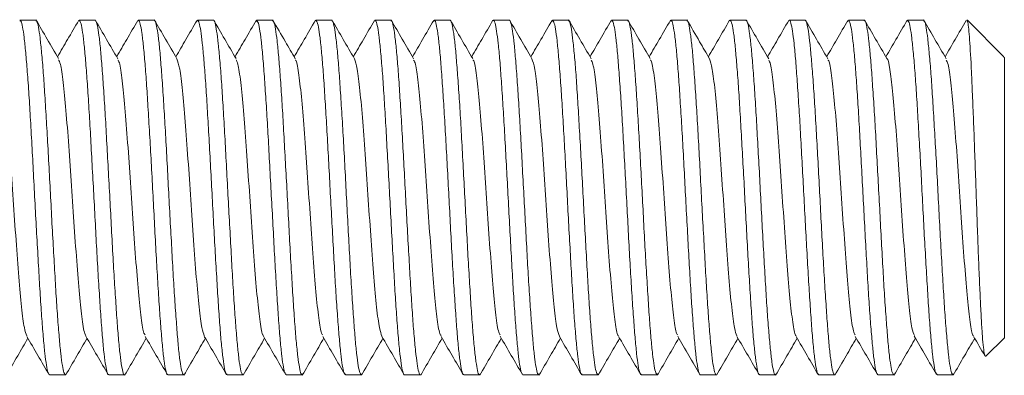
# Model space of a CAD drawing. Units: millimetres. Extents: x -741 to 959, y -1071 to 1297.
# Drawn here: x 314 to 327, y 591 to 596 of the extents above; entities that cross this region are included whole.
import ezdxf

# ---------------------------------------------------------------- set-up
doc = ezdxf.new("R2010")
doc.units = ezdxf.units.MM

msp = doc.modelspace()

# ---------------------------------------------------------------- linework, layer by layer
at = {"color": 7, "linetype": 'Continuous', "lineweight": 0}
for p, q in [((313.827, 595.745), (313.612, 595.745)), ((314.627, 595.745), (314.412, 595.745)), ((315.427, 595.745), (315.212, 595.745)), ((316.227, 595.745), (316.012, 595.745)), ((316.801, 595.727), (316.809, 595.744)), ((317.027, 595.745), (316.812, 595.745)), ((317.601, 595.731), (317.605, 595.741)), ((317.827, 595.745), (317.612, 595.745)), ((318.627, 595.745), (318.412, 595.745)), ((319.427, 595.745), (319.212, 595.745)), ((320.227, 595.745), (320.012, 595.745)), ((320.801, 595.727), (320.809, 595.744)), ((321.027, 595.745), (320.812, 595.745)), ((321.6, 595.727), (321.606, 595.741)), ((321.827, 595.745), (321.612, 595.745)), ((322.627, 595.745), (322.412, 595.745)), ((323.427, 595.745), (323.212, 595.745)), ((324.227, 595.745), (324.012, 595.745)), ((324.8, 595.725), (324.81, 595.744)), ((325.027, 595.745), (324.812, 595.745)), ((325.601, 595.73), (325.606, 595.741)), ((325.827, 595.745), (325.612, 595.745)), ((326.421, 595.745), (326.412, 595.745)), ((326.412, 595.736), (326.421, 595.739)), ((326.915, 595.25), (326.421, 595.745)), ((326.421, 595.739), (326.421, 595.745)), ((326.921, 595.243), (326.91, 595.245)), ((326.921, 591.445), (326.921, 595.243)), ((326.67, 591.194), (326.921, 591.445)), ((314.012, 590.945), (314.227, 590.945)), ((314.812, 590.945), (315.027, 590.945)), ((315.612, 590.945), (315.827, 590.945)), ((316.412, 590.945), (316.627, 590.945)), ((317.212, 590.945), (317.427, 590.945)), ((317.438, 590.96), (317.433, 590.947)), ((318.012, 590.945), (318.227, 590.945)), ((318.239, 590.963), (318.229, 590.945)), ((318.812, 590.945), (319.027, 590.945)), ((319.612, 590.945), (319.827, 590.945)), ((320.412, 590.945), (320.627, 590.945)), ((321.212, 590.945), (321.427, 590.945)), ((321.44, 590.963), (321.434, 590.948)), ((322.012, 590.945), (322.227, 590.945)), ((322.239, 590.964), (322.23, 590.945)), ((322.812, 590.945), (323.027, 590.945)), ((323.612, 590.945), (323.827, 590.945)), ((324.412, 590.945), (324.627, 590.945)), ((325.212, 590.945), (325.427, 590.945)), ((325.439, 590.961), (325.434, 590.948)), ((326.012, 590.945), (326.227, 590.945)), ((326.238, 590.961), (326.23, 590.945))]:
    msp.add_line(p, q, dxfattribs=at)
for points, knots in [([(313.612, 595.737), (313.617, 595.737), (313.628, 595.738), (313.648, 595.663), (313.669, 595.521), (313.69, 595.316), (313.712, 595.054), (313.734, 594.745), (313.755, 594.393), (313.776, 594.015), (313.798, 593.614), (313.819, 593.209), (313.841, 592.804), (313.863, 592.419), (313.884, 592.056), (313.905, 591.733), (313.927, 591.453), (313.949, 591.229), (313.97, 591.065), (313.991, 590.963), (314.005, 590.951), (314.012, 590.946)], [0, 0, 0, 0, 0.033709, 0.088243, 0.141245, 0.195783, 0.248782, 0.303322, 0.356321, 0.410859, 0.46386, 0.518395, 0.571394, 0.625931, 0.678929, 0.733466, 0.786468, 0.841, 0.894003, 0.948541, 1, 1, 1, 1]), ([(314.239, 590.962), (314.236, 590.955), (314.225, 590.932), (314.207, 590.965), (314.185, 591.06), (314.164, 591.223), (314.143, 591.447), (314.121, 591.722), (314.099, 592.047), (314.079, 592.405), (314.056, 592.794), (314.035, 593.195), (314.014, 593.603), (313.992, 594.001), (313.97, 594.383), (313.949, 594.733), (313.928, 595.046), (313.906, 595.308), (313.884, 595.517), (313.863, 595.659), (313.844, 595.737), (313.832, 595.737), (313.827, 595.737)], [0, 0, 0, 0, 0.023866, 0.076891, 0.12842, 0.181444, 0.232972, 0.285997, 0.337529, 0.390552, 0.44208, 0.495105, 0.546635, 0.599662, 0.651194, 0.704215, 0.75575, 0.808772, 0.860302, 0.913326, 0.964855, 1, 1, 1, 1]), ([(314.134, 595.227), (314.083, 595.314), (313.981, 595.489), (313.879, 595.665), (313.829, 595.752)], [0, 0, 0, 0, 0.499729, 1, 1, 1, 1]), ([(314.407, 595.745), (314.357, 595.658), (314.261, 595.493), (314.165, 595.329), (314.12, 595.251)], [0, 0, 0, 0, 0.525379, 1, 1, 1, 1]), ([(314.412, 595.736), (314.416, 595.738), (314.426, 595.744), (314.443, 595.682), (314.465, 595.555), (314.486, 595.36), (314.507, 595.11), (314.529, 594.807), (314.551, 594.466), (314.572, 594.089), (314.593, 593.695), (314.616, 593.287), (314.637, 592.884), (314.658, 592.491), (314.68, 592.126), (314.702, 591.792), (314.723, 591.505), (314.744, 591.268), (314.766, 591.091), (314.788, 590.983), (314.802, 590.937), (314.811, 590.948), (314.812, 590.949)], [0, 0, 0, 0, 0.023923, 0.076926, 0.131464, 0.184467, 0.239006, 0.292007, 0.346543, 0.399545, 0.454088, 0.507084, 0.561625, 0.614628, 0.669166, 0.722164, 0.776706, 0.829705, 0.884244, 0.937247, 0.991787, 1, 1, 1, 1]), ([(315.027, 590.949), (315.026, 590.947), (315.018, 590.936), (315.003, 590.981), (314.982, 591.086), (314.96, 591.263), (314.938, 591.496), (314.917, 591.784), (314.896, 592.113), (314.873, 592.481), (314.852, 592.87), (314.831, 593.276), (314.809, 593.681), (314.787, 594.079), (314.766, 594.453), (314.745, 594.799), (314.723, 595.1), (314.702, 595.354), (314.681, 595.55), (314.659, 595.68), (314.641, 595.744), (314.63, 595.738), (314.627, 595.736)], [0, 0, 0, 0, 0.0073157, 0.0603175, 0.1148578, 0.1678574, 0.2223927, 0.2753957, 0.3299379, 0.3829346, 0.4374698, 0.4904795, 0.5450126, 0.5980145, 0.6525531, 0.7055568, 0.7600959, 0.8130943, 0.8676342, 0.9206334, 0.9751702, 1, 1, 1, 1]), ([(314.935, 595.224), (314.884, 595.312), (314.782, 595.487), (314.681, 595.662), (314.63, 595.75)], [0, 0, 0, 0, 0.499776, 1, 1, 1, 1]), ([(315.206, 595.744), (315.156, 595.658), (315.061, 595.493), (314.965, 595.329), (314.92, 595.251)], [0, 0, 0, 0, 0.525908, 1, 1, 1, 1]), ([(315.212, 595.739), (315.214, 595.74), (315.223, 595.75), (315.239, 595.7), (315.26, 595.586), (315.282, 595.404), (315.304, 595.162), (315.325, 594.872), (315.346, 594.534), (315.368, 594.167), (315.39, 593.772), (315.411, 593.369), (315.433, 592.961), (315.454, 592.568), (315.475, 592.194), (315.497, 591.855), (315.519, 591.556), (315.54, 591.311), (315.561, 591.12), (315.583, 590.999), (315.6, 590.942), (315.61, 590.95), (315.612, 590.953)], [0, 0, 0, 0, 0.012605, 0.067143, 0.120145, 0.174687, 0.227687, 0.282225, 0.335223, 0.389766, 0.442766, 0.497309, 0.550307, 0.604846, 0.657844, 0.71239, 0.76539, 0.819928, 0.87293, 0.927469, 0.98047, 1, 1, 1, 1]), ([(315.827, 590.952), (315.825, 590.95), (315.815, 590.941), (315.799, 590.996), (315.777, 591.116), (315.755, 591.303), (315.735, 591.549), (315.713, 591.844), (315.691, 592.184), (315.67, 592.554), (315.648, 592.951), (315.626, 593.354), (315.605, 593.761), (315.584, 594.153), (315.562, 594.525), (315.54, 594.86), (315.519, 595.155), (315.498, 595.396), (315.476, 595.582), (315.454, 595.697), (315.439, 595.749), (315.429, 595.74), (315.427, 595.738)], [0, 0, 0, 0, 0.01709, 0.071631, 0.124629, 0.179167, 0.232173, 0.286714, 0.339716, 0.394248, 0.447256, 0.501793, 0.554794, 0.609331, 0.662334, 0.716873, 0.769876, 0.824415, 0.877416, 0.931954, 0.984958, 1, 1, 1, 1]), ([(315.735, 595.225), (315.684, 595.313), (315.582, 595.488), (315.48, 595.664), (315.429, 595.751)], [0, 0, 0, 0, 0.4997253, 1, 1, 1, 1]), ([(316.006, 595.743), (315.955, 595.657), (315.86, 595.492), (315.765, 595.328), (315.72, 595.251)], [0, 0, 0, 0, 0.527487, 1, 1, 1, 1]), ([(316.012, 595.743), (316.012, 595.743), (316.02, 595.754), (316.035, 595.713), (316.057, 595.615), (316.078, 595.443), (316.099, 595.215), (316.121, 594.931), (316.142, 594.605), (316.163, 594.24), (316.185, 593.852), (316.207, 593.447), (316.228, 593.042), (316.25, 592.642), (316.272, 592.266), (316.293, 591.917), (316.314, 591.612), (316.336, 591.354), (316.358, 591.154), (316.379, 591.017), (316.397, 590.948), (316.408, 590.952), (316.412, 590.953)], [0, 0, 0, 0, 0.002842, 0.055841, 0.110377, 0.16338, 0.21792, 0.270919, 0.325458, 0.378456, 0.432998, 0.485997, 0.540535, 0.593532, 0.648069, 0.701073, 0.755613, 0.808608, 0.863146, 0.916148, 0.970688, 1, 1, 1, 1]), ([(316.627, 590.953), (316.624, 590.952), (316.613, 590.947), (316.594, 591.015), (316.573, 591.148), (316.552, 591.348), (316.53, 591.602), (316.508, 591.909), (316.487, 592.253), (316.466, 592.632), (316.444, 593.028), (316.422, 593.436), (316.401, 593.838), (316.379, 594.23), (316.358, 594.592), (316.337, 594.923), (316.315, 595.206), (316.293, 595.438), (316.272, 595.61), (316.251, 595.712), (316.235, 595.754), (316.228, 595.743), (316.227, 595.742)], [0, 0, 0, 0, 0.0284144, 0.0814148, 0.1359507, 0.1889515, 0.2434915, 0.2964931, 0.3510281, 0.4040302, 0.4585645, 0.5115714, 0.566104, 0.6191062, 0.6736447, 0.7266455, 0.7811836, 0.8341833, 0.8887214, 0.9417236, 0.996262, 1, 1, 1, 1]), ([(316.534, 595.226), (316.483, 595.314), (316.381, 595.489), (316.279, 595.665), (316.229, 595.752)], [0, 0, 0, 0, 0.499758, 1, 1, 1, 1]), ([(316.806, 595.744), (316.756, 595.657), (316.661, 595.493), (316.565, 595.329), (316.52, 595.251)], [0, 0, 0, 0, 0.525683, 1, 1, 1, 1]), ([(316.812, 595.74), (316.818, 595.737), (316.831, 595.731), (316.852, 595.638), (316.874, 595.483), (316.895, 595.263), (316.916, 594.992), (316.938, 594.671), (316.96, 594.315), (316.981, 593.928), (317.002, 593.528), (317.025, 593.12), (317.046, 592.721), (317.067, 592.337), (317.089, 591.984), (317.11, 591.667), (317.131, 591.401), (317.153, 591.188), (317.175, 591.039), (317.194, 590.955), (317.207, 590.952), (317.212, 590.951)], [0, 0, 0, 0, 0.046083, 0.099082, 0.153619, 0.206618, 0.261157, 0.314153, 0.368689, 0.421689, 0.476232, 0.529224, 0.583763, 0.636764, 0.691297, 0.744297, 0.798836, 0.851832, 0.906369, 0.95937, 1, 1, 1, 1]), ([(317.427, 590.951), (317.422, 590.952), (317.409, 590.954), (317.391, 591.035), (317.369, 591.183), (317.347, 591.393), (317.326, 591.66), (317.305, 591.972), (317.283, 592.327), (317.261, 592.707), (317.24, 593.109), (317.219, 593.514), (317.196, 593.918), (317.175, 594.302), (317.154, 594.662), (317.132, 594.981), (317.11, 595.257), (317.089, 595.476), (317.068, 595.635), (317.047, 595.73), (317.033, 595.738), (317.027, 595.741)], [0, 0, 0, 0, 0.038194, 0.09273, 0.145728, 0.200264, 0.253263, 0.307801, 0.360799, 0.415336, 0.468341, 0.522877, 0.575871, 0.630406, 0.68341, 0.737944, 0.790947, 0.845484, 0.89848, 0.953015, 1, 1, 1, 1]), ([(317.334, 595.225), (317.29, 595.302), (317.188, 595.477), (317.087, 595.652), (317.029, 595.75)], [0, 0, 0, 0, 0.437564, 1, 1, 1, 1]), ([(317.607, 595.746), (317.557, 595.659), (317.461, 595.494), (317.365, 595.329), (317.32, 595.251)], [0, 0, 0, 0, 0.524749, 1, 1, 1, 1]), ([(317.612, 595.737), (317.617, 595.737), (317.629, 595.738), (317.648, 595.661), (317.669, 595.518), (317.691, 595.312), (317.713, 595.048), (317.733, 594.738), (317.755, 594.386), (317.777, 594.007), (317.798, 593.606), (317.819, 593.201), (317.842, 592.797), (317.863, 592.411), (317.884, 592.049), (317.906, 591.727), (317.928, 591.448), (317.949, 591.225), (317.97, 591.063), (317.992, 590.962), (318.006, 590.951), (318.012, 590.946)], [0, 0, 0, 0, 0.0347723, 0.0893096, 0.1423064, 0.196845, 0.2498433, 0.3043836, 0.3573821, 0.4119192, 0.4649208, 0.51946, 0.5724563, 0.6269907, 0.67999, 0.7345299, 0.7875291, 0.8420662, 0.895065, 0.9496001, 1, 1, 1, 1]), ([(318.227, 590.947), (318.221, 590.952), (318.207, 590.961), (318.186, 591.059), (318.164, 591.219), (318.143, 591.442), (318.122, 591.716), (318.1, 592.04), (318.078, 592.398), (318.057, 592.786), (318.035, 593.187), (318.014, 593.595), (317.993, 593.993), (317.971, 594.376), (317.949, 594.726), (317.928, 595.04), (317.907, 595.303), (317.885, 595.513), (317.863, 595.657), (317.844, 595.736), (317.832, 595.737), (317.827, 595.737)], [0, 0, 0, 0, 0.049501, 0.102498, 0.157034, 0.210036, 0.264572, 0.317573, 0.372108, 0.425109, 0.47965, 0.532649, 0.587184, 0.640184, 0.694716, 0.74772, 0.802255, 0.855254, 0.90979, 0.962791, 1, 1, 1, 1]), ([(318.135, 595.224), (318.084, 595.312), (317.982, 595.487), (317.881, 595.662), (317.83, 595.75)], [0, 0, 0, 0, 0.499682, 1, 1, 1, 1]), ([(318.406, 595.744), (318.356, 595.658), (318.261, 595.493), (318.165, 595.329), (318.12, 595.251)], [0, 0, 0, 0, 0.52654, 1, 1, 1, 1]), ([(318.412, 595.736), (318.415, 595.738), (318.426, 595.744), (318.444, 595.681), (318.465, 595.552), (318.486, 595.356), (318.508, 595.105), (318.53, 594.801), (318.551, 594.459), (318.572, 594.082), (318.594, 593.687), (318.616, 593.279), (318.637, 592.877), (318.659, 592.484), (318.68, 592.119), (318.701, 591.786), (318.723, 591.5), (318.745, 591.264), (318.766, 591.088), (318.787, 590.982), (318.803, 590.936), (318.811, 590.947), (318.812, 590.948)], [0, 0, 0, 0, 0.02499, 0.077991, 0.132527, 0.185528, 0.240068, 0.293069, 0.347613, 0.40061, 0.455147, 0.508153, 0.562689, 0.615689, 0.670225, 0.723226, 0.777766, 0.830766, 0.885304, 0.938307, 0.992846, 1, 1, 1, 1]), ([(319.027, 590.948), (319.027, 590.947), (319.019, 590.936), (319.003, 590.98), (318.982, 591.083), (318.961, 591.259), (318.939, 591.49), (318.917, 591.778), (318.896, 592.106), (318.875, 592.474), (318.853, 592.862), (318.831, 593.268), (318.81, 593.673), (318.788, 594.071), (318.766, 594.446), (318.745, 594.792), (318.724, 595.095), (318.702, 595.35), (318.68, 595.546), (318.659, 595.678), (318.641, 595.743), (318.631, 595.738), (318.627, 595.736)], [0, 0, 0, 0, 0.006258, 0.059257, 0.113793, 0.166796, 0.221337, 0.274339, 0.328875, 0.381874, 0.436415, 0.489416, 0.543951, 0.596952, 0.651487, 0.704491, 0.759032, 0.812033, 0.866566, 0.91957, 0.974111, 1, 1, 1, 1]), ([(318.934, 595.225), (318.884, 595.313), (318.782, 595.488), (318.68, 595.664), (318.629, 595.751)], [0, 0, 0, 0, 0.4997737, 1, 1, 1, 1]), ([(319.206, 595.743), (319.156, 595.657), (319.06, 595.492), (318.965, 595.328), (318.92, 595.251)], [0, 0, 0, 0, 0.526683, 1, 1, 1, 1]), ([(319.212, 595.738), (319.214, 595.74), (319.223, 595.749), (319.239, 595.698), (319.261, 595.583), (319.283, 595.399), (319.304, 595.157), (319.325, 594.865), (319.347, 594.527), (319.368, 594.159), (319.39, 593.764), (319.412, 593.361), (319.433, 592.953), (319.454, 592.561), (319.476, 592.187), (319.498, 591.849), (319.519, 591.551), (319.54, 591.307), (319.562, 591.117), (319.584, 590.998), (319.6, 590.942), (319.61, 590.95), (319.612, 590.952)], [0, 0, 0, 0, 0.013667, 0.068208, 0.121208, 0.175745, 0.228746, 0.283287, 0.336289, 0.390825, 0.443834, 0.498373, 0.551375, 0.605915, 0.658915, 0.713447, 0.766453, 0.820995, 0.873996, 0.928532, 0.981535, 1, 1, 1, 1]), ([(319.827, 590.952), (319.825, 590.95), (319.815, 590.941), (319.799, 590.994), (319.778, 591.113), (319.756, 591.299), (319.734, 591.544), (319.713, 591.838), (319.692, 592.177), (319.67, 592.547), (319.648, 592.943), (319.628, 593.346), (319.605, 593.753), (319.584, 594.145), (319.563, 594.518), (319.541, 594.854), (319.519, 595.15), (319.498, 595.392), (319.477, 595.579), (319.455, 595.695), (319.438, 595.748), (319.429, 595.739), (319.427, 595.737)], [0, 0, 0, 0, 0.016028, 0.070566, 0.123568, 0.178106, 0.231107, 0.285645, 0.338647, 0.393185, 0.44619, 0.500729, 0.553726, 0.608267, 0.661273, 0.715814, 0.768815, 0.82335, 0.876351, 0.930891, 0.983893, 1, 1, 1, 1]), ([(319.734, 595.226), (319.683, 595.313), (319.581, 595.488), (319.48, 595.664), (319.429, 595.751)], [0, 0, 0, 0, 0.49975, 1, 1, 1, 1]), ([(320.007, 595.746), (319.957, 595.659), (319.861, 595.494), (319.765, 595.329), (319.72, 595.251)], [0, 0, 0, 0, 0.524205, 1, 1, 1, 1]), ([(320.012, 595.742), (320.013, 595.743), (320.021, 595.754), (320.036, 595.712), (320.056, 595.612), (320.078, 595.439), (320.1, 595.21), (320.121, 594.925), (320.142, 594.598), (320.165, 594.232), (320.186, 593.844), (320.207, 593.439), (320.229, 593.034), (320.251, 592.635), (320.272, 592.259), (320.293, 591.911), (320.315, 591.607), (320.337, 591.349), (320.357, 591.15), (320.379, 591.015), (320.398, 590.947), (320.409, 590.951), (320.412, 590.953)], [0, 0, 0, 0, 0.003901, 0.056902, 0.11144, 0.16444, 0.218978, 0.271977, 0.32652, 0.379521, 0.434056, 0.487061, 0.541595, 0.594599, 0.649137, 0.702133, 0.756671, 0.809673, 0.864213, 0.917212, 0.971747, 1, 1, 1, 1]), ([(320.627, 590.953), (320.624, 590.952), (320.613, 590.947), (320.595, 591.013), (320.573, 591.144), (320.552, 591.343), (320.531, 591.597), (320.509, 591.902), (320.487, 592.246), (320.466, 592.624), (320.445, 593.02), (320.422, 593.428), (320.401, 593.83), (320.38, 594.222), (320.358, 594.586), (320.336, 594.917), (320.315, 595.201), (320.294, 595.434), (320.272, 595.607), (320.251, 595.711), (320.236, 595.754), (320.228, 595.743), (320.227, 595.742)], [0, 0, 0, 0, 0.027347, 0.080348, 0.134885, 0.187888, 0.242426, 0.295427, 0.349966, 0.40297, 0.457509, 0.510505, 0.565041, 0.618044, 0.672584, 0.725586, 0.780125, 0.833123, 0.887664, 0.940665, 0.995204, 1, 1, 1, 1]), ([(320.535, 595.224), (320.484, 595.312), (320.383, 595.487), (320.281, 595.662), (320.23, 595.75)], [0, 0, 0, 0, 0.499749, 1, 1, 1, 1]), ([(320.807, 595.745), (320.757, 595.659), (320.661, 595.494), (320.565, 595.329), (320.52, 595.251)], [0, 0, 0, 0, 0.525398, 1, 1, 1, 1]), ([(320.812, 595.74), (320.818, 595.737), (320.832, 595.73), (320.853, 595.635), (320.874, 595.479), (320.895, 595.258), (320.917, 594.986), (320.939, 594.664), (320.959, 594.308), (320.982, 593.92), (321.003, 593.52), (321.024, 593.112), (321.046, 592.713), (321.068, 592.329), (321.089, 591.978), (321.11, 591.662), (321.132, 591.396), (321.154, 591.184), (321.175, 591.037), (321.194, 590.954), (321.207, 590.952), (321.212, 590.952)], [0, 0, 0, 0, 0.047148, 0.100146, 0.154682, 0.207681, 0.26222, 0.315216, 0.369757, 0.42275, 0.477289, 0.530287, 0.584828, 0.637828, 0.692361, 0.74536, 0.799898, 0.852898, 0.907433, 0.960431, 1, 1, 1, 1]), ([(321.427, 590.952), (321.422, 590.952), (321.41, 590.953), (321.39, 591.033), (321.369, 591.179), (321.348, 591.388), (321.326, 591.654), (321.304, 591.966), (321.284, 592.319), (321.262, 592.699), (321.24, 593.101), (321.219, 593.506), (321.197, 593.91), (321.175, 594.294), (321.154, 594.655), (321.133, 594.975), (321.111, 595.252), (321.089, 595.472), (321.068, 595.632), (321.048, 595.729), (321.034, 595.738), (321.027, 595.742)], [0, 0, 0, 0, 0.037131, 0.0916667, 0.1446674, 0.199207, 0.252201, 0.306737, 0.3597398, 0.4142775, 0.4672798, 0.5218094, 0.574812, 0.629348, 0.6823493, 0.7368861, 0.789881, 0.8444164, 0.8974183, 0.9519567, 1, 1, 1, 1]), ([(321.335, 595.224), (321.284, 595.312), (321.182, 595.487), (321.081, 595.663), (321.03, 595.75)], [0, 0, 0, 0, 0.499795, 1, 1, 1, 1]), ([(321.606, 595.743), (321.556, 595.657), (321.46, 595.492), (321.365, 595.328), (321.32, 595.251)], [0, 0, 0, 0, 0.527064, 1, 1, 1, 1]), ([(321.612, 595.737), (321.617, 595.737), (321.629, 595.737), (321.648, 595.659), (321.67, 595.514), (321.691, 595.307), (321.712, 595.042), (321.734, 594.732), (321.756, 594.379), (321.777, 593.999), (321.799, 593.598), (321.821, 593.193), (321.842, 592.789), (321.863, 592.404), (321.885, 592.043), (321.907, 591.721), (321.928, 591.443), (321.949, 591.222), (321.971, 591.06), (321.992, 590.961), (322.006, 590.951), (322.012, 590.947)], [0, 0, 0, 0, 0.035833, 0.090373, 0.143373, 0.197907, 0.250909, 0.305448, 0.358445, 0.412985, 0.465979, 0.520517, 0.57352, 0.628054, 0.681052, 0.735589, 0.78859, 0.843131, 0.896129, 0.950664, 1, 1, 1, 1]), ([(322.227, 590.948), (322.221, 590.952), (322.207, 590.96), (322.187, 591.057), (322.165, 591.215), (322.143, 591.437), (322.122, 591.71), (322.101, 592.033), (322.079, 592.391), (322.057, 592.778), (322.036, 593.179), (322.015, 593.587), (321.993, 593.985), (321.971, 594.369), (321.95, 594.72), (321.928, 595.035), (321.907, 595.298), (321.886, 595.51), (321.864, 595.655), (321.844, 595.736), (321.832, 595.737), (321.827, 595.737)], [0, 0, 0, 0, 0.048436, 0.101437, 0.155976, 0.208976, 0.26351, 0.316506, 0.37105, 0.424046, 0.478586, 0.531581, 0.586118, 0.639119, 0.693659, 0.746656, 0.801188, 0.85419, 0.908729, 0.961727, 1, 1, 1, 1]), ([(322.134, 595.226), (322.083, 595.313), (321.981, 595.488), (321.88, 595.664), (321.829, 595.751)], [0, 0, 0, 0, 0.49972, 1, 1, 1, 1]), ([(322.407, 595.745), (322.356, 595.658), (322.261, 595.494), (322.165, 595.329), (322.12, 595.251)], [0, 0, 0, 0, 0.524968, 1, 1, 1, 1]), ([(322.401, 595.735), (322.408, 595.74), (322.423, 595.751), (322.444, 595.68), (322.465, 595.548), (322.487, 595.351), (322.509, 595.099), (322.53, 594.795), (322.551, 594.452), (322.574, 594.074), (322.595, 593.679), (322.616, 593.271), (322.638, 592.869), (322.659, 592.476), (322.68, 592.112), (322.702, 591.78), (322.724, 591.495), (322.745, 591.26), (322.766, 591.085), (322.788, 590.98), (322.804, 590.936), (322.812, 590.947), (322.812, 590.948)], [0, 0, 0, 0, 0.0530267, 0.1045615, 0.1575899, 0.2091196, 0.2621462, 0.3136852, 0.3667131, 0.4182471, 0.4712757, 0.5228028, 0.5758296, 0.6273697, 0.6803931, 0.7319278, 0.7849523, 0.8364858, 0.8895154, 0.9410464, 0.9940727, 1, 1, 1, 1]), ([(323.027, 590.948), (323.026, 590.947), (323.019, 590.935), (323.004, 590.979), (322.982, 591.08), (322.96, 591.255), (322.94, 591.485), (322.918, 591.772), (322.896, 592.1), (322.875, 592.466), (322.854, 592.854), (322.831, 593.26), (322.81, 593.665), (322.789, 594.064), (322.767, 594.439), (322.745, 594.786), (322.724, 595.089), (322.703, 595.345), (322.681, 595.543), (322.659, 595.676), (322.642, 595.742), (322.631, 595.738), (322.627, 595.736)], [0, 0, 0, 0, 0.005192, 0.058194, 0.112734, 0.165736, 0.220274, 0.273274, 0.32781, 0.380816, 0.435349, 0.488349, 0.542892, 0.595891, 0.650436, 0.703429, 0.757968, 0.810971, 0.865511, 0.918511, 0.973049, 1, 1, 1, 1]), ([(322.935, 595.225), (322.89, 595.302), (322.788, 595.477), (322.687, 595.652), (322.63, 595.751)], [0, 0, 0, 0, 0.437504, 1, 1, 1, 1]), ([(323.207, 595.746), (323.157, 595.659), (323.061, 595.494), (322.965, 595.329), (322.92, 595.251)], [0, 0, 0, 0, 0.524774, 1, 1, 1, 1]), ([(323.212, 595.738), (323.214, 595.74), (323.223, 595.749), (323.24, 595.697), (323.262, 595.58), (323.282, 595.395), (323.304, 595.152), (323.326, 594.859), (323.347, 594.52), (323.368, 594.151), (323.391, 593.756), (323.412, 593.353), (323.433, 592.945), (323.455, 592.553), (323.477, 592.18), (323.498, 591.843), (323.519, 591.546), (323.541, 591.303), (323.563, 591.114), (323.584, 590.996), (323.601, 590.941), (323.61, 590.95), (323.612, 590.952)], [0, 0, 0, 0, 0.014734, 0.069271, 0.122274, 0.176814, 0.229814, 0.284349, 0.337352, 0.391898, 0.444897, 0.499434, 0.552439, 0.606973, 0.659981, 0.714515, 0.767516, 0.822055, 0.875056, 0.929596, 0.982597, 1, 1, 1, 1]), ([(323.827, 590.951), (323.825, 590.949), (323.816, 590.94), (323.799, 590.993), (323.778, 591.11), (323.757, 591.295), (323.735, 591.538), (323.713, 591.831), (323.692, 592.17), (323.671, 592.539), (323.649, 592.935), (323.627, 593.338), (323.606, 593.746), (323.584, 594.138), (323.563, 594.511), (323.542, 594.848), (323.52, 595.145), (323.498, 595.388), (323.477, 595.576), (323.456, 595.694), (323.439, 595.748), (323.429, 595.739), (323.427, 595.737)], [0, 0, 0, 0, 0.014966, 0.069503, 0.122507, 0.177045, 0.230045, 0.284583, 0.337588, 0.392127, 0.445125, 0.499665, 0.552666, 0.60721, 0.66021, 0.714749, 0.767747, 0.822286, 0.875288, 0.929828, 0.982829, 1, 1, 1, 1]), ([(323.735, 595.224), (323.684, 595.312), (323.583, 595.487), (323.481, 595.662), (323.43, 595.75)], [0, 0, 0, 0, 0.499726, 1, 1, 1, 1]), ([(324.006, 595.744), (323.956, 595.657), (323.861, 595.493), (323.765, 595.328), (323.72, 595.251)], [0, 0, 0, 0, 0.526771, 1, 1, 1, 1]), ([(324.012, 595.742), (324.013, 595.743), (324.021, 595.754), (324.035, 595.711), (324.057, 595.609), (324.079, 595.435), (324.1, 595.205), (324.121, 594.919), (324.143, 594.591), (324.165, 594.225), (324.186, 593.836), (324.208, 593.431), (324.229, 593.026), (324.251, 592.627), (324.272, 592.252), (324.294, 591.905), (324.315, 591.601), (324.336, 591.345), (324.358, 591.147), (324.38, 591.013), (324.398, 590.947), (324.408, 590.951), (324.412, 590.953)], [0, 0, 0, 0, 0.004959, 0.057962, 0.112504, 0.165504, 0.220042, 0.27304, 0.327575, 0.380582, 0.435119, 0.488123, 0.542658, 0.595656, 0.650201, 0.703198, 0.757734, 0.810739, 0.865277, 0.918278, 0.972816, 1, 1, 1, 1]), ([(324.627, 590.953), (324.624, 590.952), (324.613, 590.946), (324.595, 591.011), (324.574, 591.141), (324.552, 591.339), (324.531, 591.591), (324.51, 591.896), (324.488, 592.239), (324.466, 592.617), (324.445, 593.012), (324.424, 593.42), (324.402, 593.822), (324.38, 594.215), (324.359, 594.579), (324.337, 594.911), (324.315, 595.196), (324.294, 595.43), (324.273, 595.604), (324.251, 595.709), (324.236, 595.753), (324.228, 595.742), (324.227, 595.741)], [0, 0, 0, 0, 0.026282, 0.0792851, 0.1338249, 0.1868213, 0.2413587, 0.2943642, 0.348905, 0.4019005, 0.4564386, 0.5094397, 0.5639815, 0.6169847, 0.6715199, 0.7245217, 0.7790596, 0.832061, 0.8865999, 0.9396002, 0.9941363, 1, 1, 1, 1]), ([(324.534, 595.225), (324.484, 595.313), (324.382, 595.488), (324.28, 595.663), (324.229, 595.751)], [0, 0, 0, 0, 0.499722, 1, 1, 1, 1]), ([(324.806, 595.744), (324.756, 595.657), (324.66, 595.493), (324.565, 595.328), (324.52, 595.251)], [0, 0, 0, 0, 0.526487, 1, 1, 1, 1]), ([(324.812, 595.741), (324.819, 595.737), (324.833, 595.729), (324.853, 595.633), (324.874, 595.475), (324.896, 595.253), (324.918, 594.98), (324.939, 594.657), (324.961, 594.3), (324.982, 593.913), (325.003, 593.512), (325.025, 593.104), (325.047, 592.705), (325.068, 592.322), (325.089, 591.971), (325.111, 591.656), (325.133, 591.392), (325.154, 591.18), (325.175, 591.035), (325.195, 590.953), (325.207, 590.952), (325.212, 590.952)], [0, 0, 0, 0, 0.048204, 0.101205, 0.155743, 0.208743, 0.263275, 0.316278, 0.370817, 0.423816, 0.478355, 0.531349, 0.585887, 0.638883, 0.693425, 0.746421, 0.80096, 0.853957, 0.908496, 0.961495, 1, 1, 1, 1]), ([(325.427, 590.952), (325.422, 590.952), (325.41, 590.952), (325.391, 591.031), (325.369, 591.176), (325.348, 591.383), (325.327, 591.648), (325.305, 591.959), (325.283, 592.312), (325.262, 592.692), (325.241, 593.093), (325.219, 593.498), (325.197, 593.902), (325.177, 594.287), (325.154, 594.648), (325.133, 594.969), (325.112, 595.247), (325.09, 595.468), (325.068, 595.63), (325.048, 595.728), (325.034, 595.738), (325.027, 595.742)], [0, 0, 0, 0, 0.036066, 0.090605, 0.143604, 0.198141, 0.251139, 0.305676, 0.358676, 0.413218, 0.466213, 0.52075, 0.573749, 0.628288, 0.681288, 0.735819, 0.788823, 0.843361, 0.89636, 0.950897, 1, 1, 1, 1]), ([(325.334, 595.226), (325.283, 595.314), (325.181, 595.489), (325.08, 595.665), (325.029, 595.752)], [0, 0, 0, 0, 0.499795, 1, 1, 1, 1]), ([(325.607, 595.746), (325.557, 595.659), (325.461, 595.494), (325.365, 595.329), (325.32, 595.251)], [0, 0, 0, 0, 0.524816, 1, 1, 1, 1]), ([(325.612, 595.738), (325.617, 595.737), (325.629, 595.736), (325.649, 595.657), (325.67, 595.511), (325.691, 595.302), (325.714, 595.036), (325.735, 594.725), (325.756, 594.371), (325.778, 593.992), (325.8, 593.59), (325.821, 593.185), (325.842, 592.781), (325.864, 592.397), (325.886, 592.036), (325.906, 591.715), (325.928, 591.438), (325.95, 591.218), (325.971, 591.058), (325.992, 590.961), (326.006, 590.951), (326.012, 590.947)], [0, 0, 0, 0, 0.036899, 0.091435, 0.144434, 0.198974, 0.251972, 0.306503, 0.359509, 0.414044, 0.467046, 0.521576, 0.574581, 0.629112, 0.682119, 0.736655, 0.789652, 0.844186, 0.897187, 0.951725, 1, 1, 1, 1]), ([(326.227, 590.949), (326.221, 590.952), (326.207, 590.959), (326.186, 591.054), (326.166, 591.211), (326.144, 591.432), (326.122, 591.705), (326.101, 592.027), (326.08, 592.383), (326.058, 592.77), (326.036, 593.171), (326.015, 593.579), (325.994, 593.978), (325.971, 594.361), (325.95, 594.713), (325.929, 595.029), (325.907, 595.294), (325.885, 595.506), (325.865, 595.653), (325.845, 595.735), (325.832, 595.737), (325.827, 595.737)], [0, 0, 0, 0, 0.04738, 0.100379, 0.154915, 0.207914, 0.262449, 0.315451, 0.369983, 0.42298, 0.47752, 0.530518, 0.585059, 0.638057, 0.692593, 0.745592, 0.800129, 0.853127, 0.907664, 0.960663, 1, 1, 1, 1]), ([(326.135, 595.224), (326.084, 595.312), (325.982, 595.487), (325.881, 595.662), (325.83, 595.75)], [0, 0, 0, 0, 0.499746, 1, 1, 1, 1]), ([(326.406, 595.744), (326.356, 595.658), (326.261, 595.493), (326.165, 595.329), (326.12, 595.251)], [0, 0, 0, 0, 0.526206, 1, 1, 1, 1]), ([(326.421, 595.739), (326.423, 595.732), (326.433, 595.695), (326.452, 595.511), (326.473, 595.137), (326.49, 594.742), (326.504, 594.398), (326.518, 594.025), (326.532, 593.64), (326.546, 593.247), (326.559, 592.866), (326.573, 592.498), (326.587, 592.163), (326.601, 591.864), (326.614, 591.614), (326.628, 591.415), (326.642, 591.277), (326.656, 591.196), (326.664, 591.195), (326.669, 591.194)], [0, 0, 0, 0, 0.0258855, 0.1306057, 0.235329, 0.2913896, 0.3491199, 0.4044219, 0.4613608, 0.5159669, 0.5721753, 0.6263906, 0.6822352, 0.7354157, 0.790156, 0.8430798, 0.8976011, 0.949559, 1, 1, 1, 1]), ([(313.705, 591.473), (313.694, 591.501), (313.67, 591.561), (313.634, 591.844), (313.597, 592.253), (313.559, 592.759), (313.522, 593.315), (313.484, 593.874), (313.447, 594.388), (313.409, 594.809), (313.372, 595.115), (313.347, 595.189), (313.334, 595.226)], [0, 0, 0, 0, 0.089291, 0.190511, 0.291654, 0.392871, 0.494032, 0.595252, 0.696395, 0.797621, 0.898778, 1, 1, 1, 1]), ([(314.504, 591.478), (314.502, 591.479), (314.487, 591.482), (314.459, 591.645), (314.422, 591.963), (314.384, 592.413), (314.347, 592.941), (314.309, 593.503), (314.272, 594.052), (314.234, 594.542), (314.197, 594.921), (314.163, 595.16), (314.142, 595.195), (314.134, 595.209)], [0, 0, 0, 0, 0.020109, 0.121338, 0.222502, 0.323726, 0.424875, 0.5261, 0.62726, 0.72849, 0.82963, 0.93086, 1, 1, 1, 1]), ([(315.305, 591.483), (315.298, 591.492), (315.279, 591.517), (315.247, 591.736), (315.209, 592.101), (315.172, 592.582), (315.134, 593.126), (315.097, 593.69), (315.059, 594.223), (315.022, 594.683), (314.984, 595.017), (314.955, 595.197), (314.939, 595.205), (314.935, 595.207)], [0, 0, 0, 0, 0.057246, 0.158392, 0.259627, 0.360794, 0.462023, 0.563162, 0.664396, 0.765559, 0.866793, 0.967938, 1, 1, 1, 1]), ([(316.105, 591.471), (316.094, 591.499), (316.07, 591.559), (316.034, 591.843), (315.997, 592.252), (315.959, 592.758), (315.922, 593.314), (315.884, 593.873), (315.847, 594.387), (315.809, 594.808), (315.772, 595.114), (315.747, 595.188), (315.734, 595.225)], [0, 0, 0, 0, 0.090681, 0.1918064, 0.2928452, 0.3939777, 0.4950338, 0.596159, 0.6972049, 0.7983372, 0.8993974, 1, 1, 1, 1]), ([(316.904, 591.478), (316.902, 591.479), (316.887, 591.481), (316.859, 591.645), (316.822, 591.962), (316.784, 592.412), (316.747, 592.939), (316.709, 593.502), (316.672, 594.05), (316.634, 594.54), (316.597, 594.92), (316.563, 595.16), (316.542, 595.195), (316.534, 595.209)], [0, 0, 0, 0, 0.02051, 0.121713, 0.2228504, 0.3240515, 0.4251699, 0.5263639, 0.6275006, 0.7287085, 0.8298199, 0.9310265, 1, 1, 1, 1]), ([(317.705, 591.484), (317.698, 591.493), (317.679, 591.517), (317.647, 591.735), (317.609, 592.1), (317.572, 592.581), (317.534, 593.125), (317.497, 593.688), (317.459, 594.222), (317.422, 594.682), (317.384, 595.017), (317.355, 595.197), (317.339, 595.205), (317.334, 595.207)], [0, 0, 0, 0, 0.055814, 0.156952, 0.258172, 0.359327, 0.460543, 0.56168, 0.6629, 0.764058, 0.865277, 0.966411, 1, 1, 1, 1]), ([(318.506, 591.469), (318.495, 591.498), (318.471, 591.558), (318.434, 591.842), (318.397, 592.25), (318.359, 592.756), (318.322, 593.313), (318.284, 593.871), (318.247, 594.385), (318.209, 594.807), (318.172, 595.112), (318.147, 595.187), (318.135, 595.223)], [0, 0, 0, 0, 0.091945, 0.193057, 0.294088, 0.395197, 0.496251, 0.597361, 0.698391, 0.799502, 0.900546, 1, 1, 1, 1]), ([(319.305, 591.478), (319.302, 591.478), (319.287, 591.48), (319.259, 591.644), (319.222, 591.961), (319.184, 592.411), (319.147, 592.938), (319.109, 593.501), (319.072, 594.049), (319.034, 594.539), (318.997, 594.919), (318.964, 595.158), (318.943, 595.193), (318.934, 595.207)], [0, 0, 0, 0, 0.021879, 0.1230926, 0.2242313, 0.3254436, 0.4265658, 0.5277836, 0.6289213, 0.7301317, 0.8312556, 0.9324682, 1, 1, 1, 1]), ([(320.105, 591.485), (320.098, 591.493), (320.079, 591.518), (320.047, 591.734), (320.009, 592.099), (319.972, 592.58), (319.934, 593.123), (319.897, 593.687), (319.859, 594.22), (319.822, 594.681), (319.784, 595.016), (319.755, 595.197), (319.738, 595.205), (319.734, 595.207)], [0, 0, 0, 0, 0.054464, 0.155622, 0.256861, 0.358037, 0.459285, 0.560442, 0.661682, 0.76286, 0.864097, 0.965259, 1, 1, 1, 1]), ([(320.906, 591.469), (320.895, 591.498), (320.871, 591.558), (320.835, 591.841), (320.797, 592.249), (320.76, 592.755), (320.722, 593.311), (320.685, 593.87), (320.647, 594.384), (320.61, 594.806), (320.572, 595.112), (320.547, 595.186), (320.535, 595.223)], [0, 0, 0, 0, 0.09154, 0.192681, 0.29374, 0.394879, 0.495952, 0.597091, 0.698149, 0.79929, 0.900366, 1, 1, 1, 1]), ([(321.706, 591.477), (321.703, 591.478), (321.687, 591.479), (321.66, 591.643), (321.622, 591.96), (321.585, 592.409), (321.547, 592.936), (321.51, 593.499), (321.472, 594.048), (321.435, 594.538), (321.397, 594.918), (321.364, 595.157), (321.343, 595.192), (321.335, 595.206)], [0, 0, 0, 0, 0.022981, 0.124202, 0.225358, 0.326577, 0.427717, 0.528941, 0.630094, 0.73132, 0.832452, 0.933679, 1, 1, 1, 1]), ([(322.505, 591.485), (322.498, 591.493), (322.479, 591.517), (322.447, 591.734), (322.41, 592.098), (322.372, 592.578), (322.335, 593.122), (322.297, 593.685), (322.26, 594.219), (322.222, 594.68), (322.185, 595.016), (322.155, 595.197), (322.138, 595.205), (322.134, 595.207)], [0, 0, 0, 0, 0.054174, 0.155344, 0.256598, 0.357795, 0.459044, 0.560211, 0.66147, 0.762659, 0.86391, 0.965081, 1, 1, 1, 1]), ([(323.305, 591.472), (323.294, 591.5), (323.271, 591.559), (323.235, 591.84), (323.197, 592.248), (323.16, 592.753), (323.122, 593.31), (323.085, 593.869), (323.047, 594.383), (323.01, 594.805), (322.972, 595.113), (322.947, 595.188), (322.935, 595.225)], [0, 0, 0, 0, 0.089261, 0.190493, 0.291634, 0.392864, 0.494029, 0.595258, 0.696406, 0.797639, 0.898803, 1, 1, 1, 1]), ([(324.106, 591.477), (324.103, 591.477), (324.087, 591.479), (324.06, 591.642), (324.022, 591.959), (323.985, 592.408), (323.947, 592.935), (323.91, 593.498), (323.872, 594.046), (323.835, 594.537), (323.797, 594.917), (323.764, 595.156), (323.743, 595.192), (323.735, 595.206)], [0, 0, 0, 0, 0.023236, 0.124474, 0.225644, 0.32688, 0.42803, 0.529273, 0.630433, 0.731668, 0.83282, 0.934059, 1, 1, 1, 1]), ([(324.905, 591.484), (324.898, 591.493), (324.879, 591.516), (324.847, 591.733), (324.81, 592.097), (324.772, 592.577), (324.735, 593.12), (324.697, 593.684), (324.66, 594.218), (324.622, 594.679), (324.585, 595.015), (324.555, 595.196), (324.539, 595.205), (324.534, 595.207)], [0, 0, 0, 0, 0.054599, 0.155775, 0.257036, 0.358225, 0.459476, 0.560655, 0.661914, 0.763104, 0.864361, 0.965535, 1, 1, 1, 1]), ([(325.705, 591.474), (325.694, 591.501), (325.67, 591.56), (325.635, 591.839), (325.597, 592.247), (325.56, 592.752), (325.522, 593.308), (325.485, 593.867), (325.447, 594.38), (325.41, 594.809), (325.372, 595.093), (325.347, 595.231), (325.334, 595.225), (325.334, 595.225)], [0, 0, 0, 0, 0.087248, 0.188473, 0.28962, 0.390851, 0.492015, 0.593233, 0.694378, 0.795612, 0.896772, 0.997997, 1, 1, 1, 1]), ([(326.505, 591.477), (326.503, 591.477), (326.487, 591.479), (326.46, 591.642), (326.422, 591.958), (326.385, 592.407), (326.347, 592.933), (326.31, 593.496), (326.272, 594.045), (326.235, 594.536), (326.197, 594.917), (326.164, 595.156), (326.143, 595.192), (326.135, 595.206)], [0, 0, 0, 0, 0.022235, 0.123491, 0.22468, 0.32593, 0.427104, 0.528361, 0.629544, 0.730801, 0.831969, 0.933225, 1, 1, 1, 1]), ([(313.705, 591.464), (313.755, 591.378), (313.855, 591.205), (313.956, 591.032), (314.006, 590.945)], [0, 0, 0, 0, 0.499744, 1, 1, 1, 1]), ([(314.504, 591.465), (314.554, 591.379), (314.655, 591.206), (314.755, 591.033), (314.805, 590.946)], [0, 0, 0, 0, 0.499747, 1, 1, 1, 1]), ([(315.305, 591.463), (315.356, 591.377), (315.456, 591.204), (315.556, 591.031), (315.607, 590.945)], [0, 0, 0, 0, 0.4997896, 1, 1, 1, 1]), ([(316.105, 591.463), (316.155, 591.377), (316.256, 591.204), (316.356, 591.031), (316.407, 590.944)], [0, 0, 0, 0, 0.499717, 1, 1, 1, 1]), ([(316.904, 591.465), (316.955, 591.378), (317.055, 591.205), (317.156, 591.032), (317.206, 590.945)], [0, 0, 0, 0, 0.499753, 1, 1, 1, 1]), ([(317.705, 591.464), (317.755, 591.378), (317.856, 591.205), (317.956, 591.032), (318.006, 590.946)], [0, 0, 0, 0, 0.499731, 1, 1, 1, 1]), ([(318.506, 591.462), (318.556, 591.376), (318.657, 591.203), (318.757, 591.03), (318.807, 590.943)], [0, 0, 0, 0, 0.4997933, 1, 1, 1, 1]), ([(319.305, 591.464), (319.355, 591.377), (319.456, 591.204), (319.556, 591.031), (319.606, 590.944)], [0, 0, 0, 0, 0.49972, 1, 1, 1, 1]), ([(320.105, 591.465), (320.155, 591.378), (320.255, 591.206), (320.356, 591.033), (320.406, 590.946)], [0, 0, 0, 0, 0.4997614, 1, 1, 1, 1]), ([(320.906, 591.463), (320.956, 591.376), (321.056, 591.203), (321.157, 591.03), (321.207, 590.944)], [0, 0, 0, 0, 0.499792, 1, 1, 1, 1]), ([(321.706, 591.463), (321.756, 591.376), (321.856, 591.203), (321.957, 591.03), (322.007, 590.943)], [0, 0, 0, 0, 0.499707, 1, 1, 1, 1]), ([(322.505, 591.465), (322.555, 591.378), (322.655, 591.205), (322.756, 591.032), (322.806, 590.946)], [0, 0, 0, 0, 0.499704, 1, 1, 1, 1]), ([(323.305, 591.464), (323.355, 591.377), (323.456, 591.205), (323.556, 591.032), (323.606, 590.945)], [0, 0, 0, 0, 0.49978, 1, 1, 1, 1]), ([(324.106, 591.463), (324.156, 591.376), (324.257, 591.203), (324.357, 591.03), (324.407, 590.943)], [0, 0, 0, 0, 0.499718, 1, 1, 1, 1]), ([(324.905, 591.464), (324.955, 591.378), (325.056, 591.205), (325.156, 591.032), (325.206, 590.945)], [0, 0, 0, 0, 0.49977, 1, 1, 1, 1]), ([(325.704, 591.465), (325.755, 591.378), (325.855, 591.206), (325.955, 591.032), (326.006, 590.946)], [0, 0, 0, 0, 0.499814, 1, 1, 1, 1]), ([(326.505, 591.463), (326.556, 591.377), (326.607, 591.29), (326.657, 591.202), (326.657, 591.201)], [0, 0, 0, 0, 0.990476, 1, 1, 1, 1]), ([(313.43, 590.939), (313.481, 591.027), (313.577, 591.193), (313.674, 591.36), (313.72, 591.439)], [0, 0, 0, 0, 0.526695, 1, 1, 1, 1]), ([(314.229, 590.937), (314.28, 591.025), (314.377, 591.192), (314.474, 591.359), (314.52, 591.438)], [0, 0, 0, 0, 0.525336, 1, 1, 1, 1]), ([(315.028, 590.937), (315.079, 591.024), (315.176, 591.192), (315.274, 591.359), (315.32, 591.439)], [0, 0, 0, 0, 0.523936, 1, 1, 1, 1]), ([(315.83, 590.939), (315.88, 591.027), (315.977, 591.193), (316.074, 591.36), (316.12, 591.439)], [0, 0, 0, 0, 0.526234, 1, 1, 1, 1]), ([(316.63, 590.938), (316.68, 591.026), (316.777, 591.193), (316.874, 591.359), (316.92, 591.438)], [0, 0, 0, 0, 0.526496, 1, 1, 1, 1]), ([(317.429, 590.937), (317.48, 591.025), (317.577, 591.192), (317.674, 591.359), (317.72, 591.439)], [0, 0, 0, 0, 0.524755, 1, 1, 1, 1]), ([(318.229, 590.938), (318.28, 591.026), (318.377, 591.193), (318.474, 591.359), (318.52, 591.439)], [0, 0, 0, 0, 0.525279, 1, 1, 1, 1]), ([(319.03, 590.939), (319.081, 591.027), (319.177, 591.193), (319.274, 591.36), (319.32, 591.438)], [0, 0, 0, 0, 0.527211, 1, 1, 1, 1]), ([(319.829, 590.938), (319.88, 591.026), (319.977, 591.193), (320.074, 591.36), (320.12, 591.439)], [0, 0, 0, 0, 0.525941, 1, 1, 1, 1]), ([(320.629, 590.938), (320.68, 591.025), (320.777, 591.192), (320.874, 591.359), (320.92, 591.439)], [0, 0, 0, 0, 0.525086, 1, 1, 1, 1]), ([(321.43, 590.939), (321.481, 591.027), (321.577, 591.193), (321.674, 591.36), (321.72, 591.438)], [0, 0, 0, 0, 0.5265471, 1, 1, 1, 1]), ([(322.23, 590.939), (322.281, 591.027), (322.377, 591.193), (322.474, 591.36), (322.52, 591.439)], [0, 0, 0, 0, 0.5267141, 1, 1, 1, 1]), ([(323.029, 590.938), (323.08, 591.026), (323.177, 591.192), (323.274, 591.359), (323.32, 591.439)], [0, 0, 0, 0, 0.525368, 1, 1, 1, 1]), ([(323.829, 590.938), (323.88, 591.025), (323.977, 591.192), (324.074, 591.359), (324.12, 591.438)], [0, 0, 0, 0, 0.52502, 1, 1, 1, 1]), ([(324.63, 590.939), (324.681, 591.027), (324.777, 591.193), (324.874, 591.36), (324.92, 591.439)], [0, 0, 0, 0, 0.526685, 1, 1, 1, 1]), ([(325.429, 590.938), (325.48, 591.026), (325.577, 591.193), (325.674, 591.36), (325.72, 591.439)], [0, 0, 0, 0, 0.525976, 1, 1, 1, 1]), ([(326.229, 590.937), (326.279, 591.024), (326.376, 591.192), (326.474, 591.359), (326.52, 591.438)], [0, 0, 0, 0, 0.524299, 1, 1, 1, 1])]:
    msp.add_open_spline(points, degree=3, knots=knots, dxfattribs=at)

doc.saveas('drawing.dxf')
